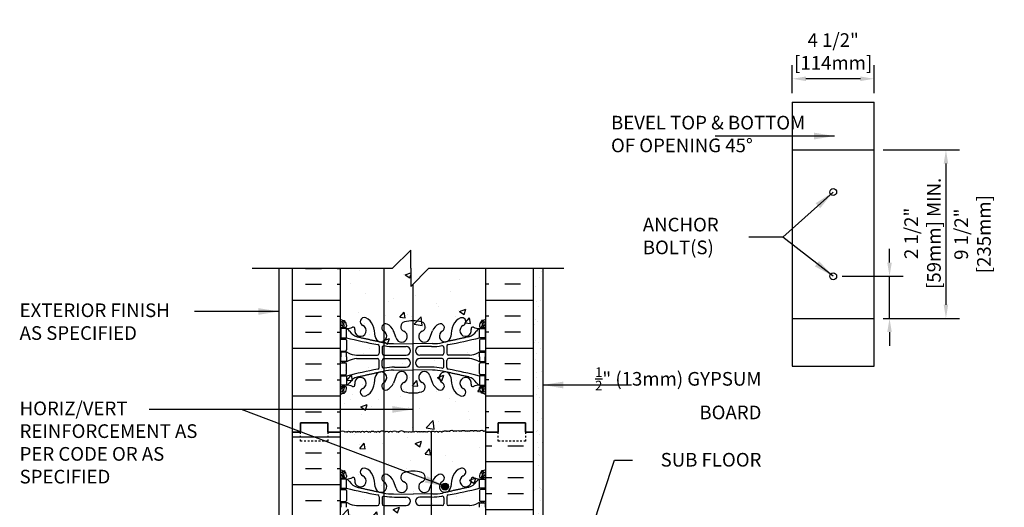
# Model space of a CAD drawing. Units: inches. Extents: x 28.8 to 85.2, y -16 to 59.9.
# Drawn here: x 31.1 to 85.2, y 33.1 to 59.9 of the extents above; entities that cross this region are included whole.
import ezdxf

# ---------------------------------------------------------------- set-up
doc = ezdxf.new("R2010")
doc.units = ezdxf.units.IN
doc.header["$LTSCALE"] = 0.5
doc.header["$MEASUREMENT"] = 0
doc.linetypes.add('DASHED2', pattern=[0.375, 0.25, -0.125])
for name, color, linetype in [('HATCH', 12, 'Continuous'), ('line25', 2, 'Continuous'), ('LINE3', 3, 'Continuous'), ('LINE50', 5, 'Continuous'), ('LINE9', 9, 'Continuous'), ('TEXT', 4, 'Continuous'), ('Web_Edge', 9, 'Continuous')]:
    doc.layers.add(name, color=color, linetype=linetype)
doc.styles.add('DIM', font='romans.shx', dxfattribs={"width": 0.7})
doc.styles.add('ROMANS', font='romans.shx', dxfattribs={"height": 1.125})
doc.dimstyles.new('ext_12', dxfattribs={"dimscale": 12, "dimtxt": 0.09375, "dimasz": 0.09375, "dimexe": 0.09375, "dimexo": 0.0625, "dimgap": 0.0625, "dimtad": 1, "dimdec": 1, "dimzin": 3, "dimdsep": 46, "dimlunit": 4, "dimtxsty": 'DIM', "dimcen": 0.09, "dimdle": 0.09375, "dimclrt": 4, "dimadec": 0, "dimazin": 0, "dimtfac": 1, "dimtdec": 1, "dimtmove": 2, "dimatfit": 3, "dimfxl": 0, "dimfrac": 2, "dimtolj": 1, "dimtzin": 0, "dimarcsym": 0})
doc.dimstyles.new('ext_8', dxfattribs={"dimscale": 8, "dimtxt": 0.09375, "dimasz": 0.09375, "dimexe": 0.09375, "dimexo": 0.0625, "dimgap": 0.0625, "dimtad": 1, "dimdec": 1, "dimzin": 3, "dimdsep": 46, "dimlunit": 4, "dimtxsty": 'DIM', "dimcen": 0.09, "dimdle": 0.09375, "dimclrt": 4, "dimadec": 0, "dimazin": 0, "dimtfac": 1, "dimtdec": 1, "dimtmove": 2, "dimatfit": 3, "dimfxl": 0, "dimfrac": 2, "dimtolj": 1, "dimtzin": 0, "dimarcsym": 0})

# ---------------------------------------------------------------- blocks, each defined once
blk = doc.blocks.new('*D1')
at = {"layer": 'Defpoints', "color": 0}
for p in [(75.762, 45.811), (78.857, 45.811), (78.012, 43.499)]:
    blk.add_point(p, dxfattribs=at)
at = {"layer": 'TEXT', "color": 0, "lineweight": -2}
for p, q in [((78.857, 46.561), (78.857, 47.311)), ((76.262, 45.811), (79.607, 45.811)), ((78.857, 43.499), (78.857, 45.811)), ((78.512, 43.499), (79.607, 43.499)), ((78.857, 42.749), (78.857, 41.999))]:
    blk.add_line(p, q, dxfattribs=at)
at = {"layer": 'TEXT', "color": 0}
for points in [[(78.732, 46.561), (78.982, 46.561), (78.857, 45.811)], [(78.732, 42.749), (78.982, 42.749), (78.857, 43.499)]]:
    blk.add_solid(points, dxfattribs=at)
at = {"layer": 'TEXT', "color": 4, "insert": (80.671, 48.169), "char_height": 0.75, "attachment_point": 5, "rotation": 90, "style": 'DIM'}
blk.add_mtext('\\A1;2 1/2" [59mm] MIN.', dxfattribs=at)
blk = doc.blocks.new('*D2')
at = {"layer": 'Defpoints', "color": 0}
for p in [(78.012, 52.749), (78.012, 43.499), (81.956, 43.499)]:
    blk.add_point(p, dxfattribs=at)
at = {"layer": 'TEXT', "color": 0, "lineweight": -2}
for p, q in [((78.512, 52.749), (82.706, 52.749)), ((81.956, 51.999), (81.956, 44.249)), ((78.512, 43.499), (82.706, 43.499))]:
    blk.add_line(p, q, dxfattribs=at)
at = {"layer": 'TEXT', "color": 0}
for points in [[(81.831, 51.999), (82.081, 51.999), (81.956, 52.749)], [(81.831, 44.249), (82.081, 44.249), (81.956, 43.499)]]:
    blk.add_solid(points, dxfattribs=at)
at = {"layer": 'TEXT', "color": 4, "insert": (83.419, 48.124), "char_height": 0.75, "attachment_point": 5, "rotation": 90, "style": 'DIM'}
blk.add_mtext('\\A1;9 1/2" [235mm]', dxfattribs=at)
blk = doc.blocks.new('*D3')
at = {"layer": 'Defpoints', "color": 0}
for p in [(73.512, 56.659), (73.512, 55.374), (78.012, 55.374)]:
    blk.add_point(p, dxfattribs=at)
at = {"layer": 'TEXT', "color": 0, "lineweight": -2}
for p, q in [((73.512, 55.874), (73.512, 57.409)), ((78.012, 55.874), (78.012, 57.409)), ((77.262, 56.659), (74.262, 56.659))]:
    blk.add_line(p, q, dxfattribs=at)
at = {"layer": 'TEXT', "color": 0}
for points in [[(74.262, 56.784), (74.262, 56.534), (73.512, 56.659)], [(77.262, 56.784), (77.262, 56.534), (78.012, 56.659)]]:
    blk.add_solid(points, dxfattribs=at)
at = {"layer": 'TEXT', "color": 4, "insert": (75.762, 58.159), "char_height": 0.75, "attachment_point": 5, "style": 'DIM'}
blk.add_mtext('\\A1;4 1/2" [114mm]', dxfattribs=at)

msp = doc.modelspace()

# ---------------------------------------------------------------- hatches: boundary and pattern name
at = {"layer": 'HATCH'}
h = msp.add_hatch(dxfattribs=at)
h.set_pattern_fill('AR-CONC', color=256, scale=0.5, style=0)
h.paths.add_polyline_path([(54.876, 47.465), (54.884, 47.467), (54.892, 47.469), (54.884, 47.467)])
h.paths.add_polyline_path([(55.715, 47.514), (55.723, 47.512), (55.715, 47.514), (55.706, 47.515)])
h.paths.add_polyline_path([(55.74, 47.509), (55.748, 47.509), (55.74, 47.51), (55.732, 47.511)])
h.paths.add_polyline_path([(55.69, 47.519), (55.698, 47.517), (55.69, 47.519), (55.682, 47.522)])
h.paths.add_polyline_path([(55.766, 47.507), (55.774, 47.507), (55.766, 47.507), (55.757, 47.508)])
h.paths.add_polyline_path([(55.666, 47.526), (55.674, 47.524), (55.666, 47.527), (55.658, 47.529)])
h.paths.add_polyline_path([(55.791, 47.506), (55.8, 47.506), (55.791, 47.506), (55.783, 47.506)])
h.paths.add_polyline_path([(55.642, 47.535), (55.65, 47.532), (55.642, 47.535), (55.634, 47.538)])
h.paths.add_polyline_path([(55.817, 47.506), (55.826, 47.507), (55.817, 47.507), (55.809, 47.506)])
h.paths.add_polyline_path([(55.623, 47.543), (55.626, 47.542), (55.619, 47.545)])
h.paths.add_polyline_path([(55.843, 47.509), (55.851, 47.51), (55.843, 47.509), (55.834, 47.508)])
h.paths.add_polyline_path([(55.607, 47.55), (55.611, 47.548), (55.603, 47.552)])
h.paths.add_polyline_path([(55.869, 47.512), (55.877, 47.514), (55.868, 47.512), (55.86, 47.511)])
h.paths.add_polyline_path([(55.592, 47.557), (55.596, 47.556), (55.588, 47.559)])
h.paths.add_polyline_path([(55.894, 47.517), (55.902, 47.52), (55.894, 47.517), (55.885, 47.516)])
h.paths.add_polyline_path([(55.577, 47.565), (55.581, 47.563), (55.573, 47.567)])
h.paths.add_polyline_path([(55.919, 47.524), (55.927, 47.527), (55.918, 47.524), (55.91, 47.522)])
h.paths.add_polyline_path([(55.564, 47.572), (55.566, 47.571), (55.558, 47.575)])
h.paths.add_polyline_path([(55.943, 47.532), (55.95, 47.535), (55.943, 47.532), (55.935, 47.529)])
h.paths.add_polyline_path([(52.144, 47.483), (52.152, 47.486), (52.168, 47.492)])
h.paths.add_polyline_path([(55.965, 47.542), (55.974, 47.546), (55.966, 47.542), (55.958, 47.539)])
h.paths.add_polyline_path([(54.626, 47.442), (54.634, 47.442), (54.651, 47.44)])
h.paths.add_polyline_path([(51.369, 47.467), (51.376, 47.471), (51.389, 47.483)])
h.paths.add_polyline_path([(54.676, 47.439), (54.676, 47.439), (54.693, 47.44), (54.684, 47.439)])
h.paths.add_polyline_path([(55.985, 47.551), (55.996, 47.557), (55.989, 47.553), (55.981, 47.549)])
h.paths.add_polyline_path([(54.701, 47.44), (54.706, 47.441), (54.709, 47.441)])
h.paths.add_polyline_path([(50.836, 47.51), (50.843, 47.513), (50.859, 47.521)])
h.paths.add_polyline_path([(54.718, 47.442), (54.722, 47.442), (54.726, 47.442)])
h.paths.add_polyline_path([(56.261, 47.609), (56.264, 47.609), (56.256, 47.609)])
h.paths.add_polyline_path([(55.054, 47.565), (55.062, 47.574), (55.056, 47.568), (55.05, 47.561)])
h.paths.add_polyline_path([(56.277, 47.609), (56.281, 47.609), (56.273, 47.609)])
h.paths.add_polyline_path([(54.735, 47.443), (54.739, 47.443), (54.743, 47.444)])
h.paths.add_polyline_path([(56.298, 47.609), (56.306, 47.61), (56.298, 47.609), (56.289, 47.609)])
h.paths.add_polyline_path([(55.038, 47.548), (55.045, 47.555), (55.039, 47.549), (55.033, 47.543)])
h.paths.add_polyline_path([(56.402, 47.589), (56.416, 47.58), (56.409, 47.585)])
h.paths.add_polyline_path([(54.751, 47.444), (54.756, 47.445), (54.76, 47.445)])
h.paths.add_polyline_path([(56.428, 47.573), (56.431, 47.571), (56.424, 47.575)])
h.paths.add_polyline_path([(55.02, 47.532), (55.026, 47.537), (55.02, 47.532), (55.013, 47.527)])
h.paths.add_polyline_path([(50.3, 47.519), (50.308, 47.521), (50.324, 47.527)])
h.paths.add_polyline_path([(54.768, 47.446), (54.772, 47.447), (54.776, 47.447)])
h.paths.add_polyline_path([(56.443, 47.565), (56.447, 47.563), (56.439, 47.567)])
h.paths.add_polyline_path([(55, 47.517), (55.007, 47.522), (55, 47.517), (54.992, 47.512)])
h.paths.add_polyline_path([(56.459, 47.557), (56.47, 47.553), (56.462, 47.556), (56.454, 47.56)])
h.paths.add_polyline_path([(54.785, 47.448), (54.789, 47.449), (54.793, 47.449)])
h.paths.add_polyline_path([(56.563, 47.483), (56.564, 47.482), (56.559, 47.489)])
h.paths.add_polyline_path([(54.978, 47.504), (54.985, 47.508), (54.978, 47.504), (54.97, 47.5)])
h.paths.add_polyline_path([(56.572, 47.471), (56.575, 47.468), (56.569, 47.475)])
h.paths.add_polyline_path([(54.801, 47.45), (54.81, 47.452), (54.818, 47.453), (54.81, 47.452)])
h.paths.add_polyline_path([(56.584, 47.459), (56.587, 47.458), (56.581, 47.463)])
h.paths.add_polyline_path([(54.956, 47.492), (54.963, 47.496), (54.955, 47.493), (54.948, 47.489)])
h.paths.add_polyline_path([(56.6, 47.45), (56.609, 47.45), (56.601, 47.451), (56.594, 47.454)])
h.paths.add_polyline_path([(54.826, 47.454), (54.835, 47.456), (54.843, 47.457), (54.835, 47.456)])
h.paths.add_polyline_path([(56.623, 47.45), (56.635, 47.452), (56.626, 47.451), (56.618, 47.45)])
h.paths.add_polyline_path([(54.932, 47.483), (54.94, 47.486), (54.932, 47.483), (54.924, 47.48)])
h.paths.add_polyline_path([(56.651, 47.455), (56.66, 47.457), (56.651, 47.455), (56.643, 47.453)])
h.paths.add_polyline_path([(54.851, 47.459), (54.86, 47.461), (54.868, 47.463), (54.859, 47.461)])
h.paths.add_polyline_path([(56.668, 47.459), (56.676, 47.461), (56.676, 47.461)])
h.paths.add_polyline_path([(54.909, 47.474), (54.916, 47.477), (54.908, 47.474), (54.9, 47.472)])
edge = h.paths.add_edge_path()
edge.add_line((51.551, 46.254), (48.676, 46.254))
edge.add_line((48.676, 46.254), (48.676, 1.254))
edge.add_line((48.676, 1.254), (51.551, 1.254))
edge.add_line((51.551, 1.254), (52.551, 2.254))
edge.add_line((52.551, 2.254), (52.551, 0.254))
edge.add_line((52.551, 0.254), (53.551, 1.254))
edge.add_line((53.551, 1.254), (56.676, 1.254))
edge.add_line((56.676, 1.254), (56.676, 19.129))
edge.add_line((56.676, 19.129), (55.401, 19.129))
edge.add_arc((55.401, 19.029), 0.1, 90, 180)
edge.add_line((55.301, 19.029), (55.301, 17.629))
edge.add_line((55.301, 17.629), (54.801, 17.629))
edge.add_line((54.801, 17.629), (54.801, 19.129))
edge.add_arc((55.301, 19.129), 0.5, 90, 180, ccw=False)
edge.add_line((55.301, 19.629), (56.676, 19.629))
edge.add_line((56.676, 19.629), (56.676, 22.129))
edge.add_line((56.676, 22.129), (55.301, 22.129))
edge.add_arc((55.301, 22.629), 0.5, 180, 270, ccw=False)
edge.add_line((54.801, 22.629), (54.801, 24.129))
edge.add_line((54.801, 24.129), (55.301, 24.129))
edge.add_line((55.301, 24.129), (55.301, 22.729))
edge.add_arc((55.401, 22.729), 0.1, 180, 270)
edge.add_line((55.401, 22.629), (56.676, 22.629))
edge.add_line((56.676, 22.629), (56.676, 46.254))
edge.add_line((56.676, 46.254), (53.551, 46.254))
edge.add_line((53.551, 46.254), (52.551, 45.254))
edge.add_line((52.551, 45.254), (52.551, 47.254))
edge.add_line((52.551, 47.254), (51.551, 46.254))
h = msp.add_hatch(dxfattribs=at)
h.set_pattern_fill('INSUL', color=256, scale=7, style=0)
h.set_pattern_definition([(0, (-2877.4856, -359.7554), (0, 2.625), []), (0, (-2877.4856, -358.8804), (0, 2.625), [0.875, -0.875]), (0, (-2877.4856, -358.0054), (0, 2.625), [0.875, -0.875])])
h.paths.add_polyline_path([(48.676, 46.254), (46.051, 46.254), (46.051, 37.254), (46.488, 37.254), (46.488, 37.754), (47.988, 37.754), (47.988, 37.254), (48.676, 37.254)])
h = msp.add_hatch(dxfattribs=at)
h.set_pattern_fill('INSUL', color=256, scale=7, style=0)
h.set_pattern_definition([(180, (2982.8376, -359.7554), (0, 2.625), []), (180, (2982.8376, -358.8804), (0, 2.625), [0.875, -0.875]), (180, (2982.8376, -358.0054), (0, 2.625), [0.875, -0.875])])
h.paths.add_polyline_path([(59.301, 46.254), (56.676, 46.254), (56.676, 37.254), (57.363, 37.254), (57.363, 37.754), (58.863, 37.754), (58.863, 37.254), (59.301, 37.254)])
h = msp.add_hatch(dxfattribs=at)
h.set_pattern_fill('AR-SAND', color=256, scale=0.5, style=0)
h.set_pattern_definition([(37.5, (36.8746, -11.62064), (-0.031497, 0.963412), [0, -0.76, 0, -0.85, 0, -0.8125]), (7.5, (36.8746, -11.6206), (0.884888, 1.411073), [0, -0.41, 0, -0.685, 0, -0.2625]), (327.5, (36.2596, -11.62064), (1.557071, 0.00283), [0, -0.25, 0, -0.9, 0, -1.175]), (317.5, (36.2596, -11.6206), (1.503063, 0.438838), [0, -0.125, 0, -0.59, 0, -0.675])])
h.paths.add_polyline_path([(59.801, 46.254), (59.301, 46.254), (59.301, 26.004), (59.801, 26.004)])
h = msp.add_hatch(dxfattribs=at)
h.set_pattern_fill('INSUL', color=256, scale=7, style=0)
h.set_pattern_definition([(0, (-2877.4856, -377.7554), (0, 2.625), []), (0, (-2877.4856, -376.8804), (0, 2.625), [0.875, -0.875]), (0, (-2877.4856, -376.0054), (0, 2.625), [0.875, -0.875])])
h.paths.add_polyline_path([(46.051, 19.254), (46.488, 19.254), (46.488, 19.754), (47.988, 19.754), (47.988, 19.254), (48.676, 19.254), (48.676, 37.254), (47.988, 37.254), (47.988, 37.754), (46.488, 37.754), (46.488, 37.254), (46.051, 37.254)])
h = msp.add_hatch(dxfattribs=at)
h.set_pattern_fill('INSUL', color=256, scale=7, style=0)
h.set_pattern_definition([(0, (36.8746, -11.6206), (0, 2.625), []), (0, (36.8746, -10.7456), (0, 2.625), [0.875, -0.875]), (0, (36.8746, -9.8706), (0, 2.625), [0.875, -0.875])])
h.paths.add_polyline_path([(56.676, 28.129), (59.301, 25.504), (59.301, 37.254), (58.863, 37.254), (58.863, 36.754), (57.363, 36.754), (57.363, 37.254), (56.676, 37.254)])
h.paths.add_polyline_path([(59.301, 16.254), (56.676, 13.629), (56.676, 1.254), (57.363, 1.254), (57.363, 1.754), (58.863, 1.754), (58.863, 1.254), (59.301, 1.254)])
at = {"layer": 'LINE3'}
msp.add_hatch(color=256, dxfattribs=at).paths.add_polyline_path([(54.247, 34.26, 1), (54.622, 34.26, 1)])

# ---------------------------------------------------------------- linework, layer by layer
at = {"layer": 'HATCH'}
for points in [[(48.676, 37.254, -0.484838), (48.925, 37.254, -0.520567), (49.046, 37.254, -0.520567), (49.229, 37.254, -0.520567), (49.334, 37.254, -0.520567), (49.544, 37.254, -0.520567), (49.67, 37.254, -0.520567), (49.796, 37.254, -0.520567), (50.006, 37.254, -0.520567), (50.216, 37.254, -0.520567), (50.336, 37.254, -0.520567), (50.562, 37.254, -0.520567), (50.656, 37.254, -0.520567), (50.845, 37.254, -0.520567), (51.123, 37.254, -0.520567), (51.333, 37.254, -0.520567), (51.532, 37.254, -0.520567), (51.779, 37.254, -0.520567), (51.889, 37.254, -0.520567), (52.195, 37.254, -0.520567), (52.3, 37.254, -0.520567), (52.416, 37.254, -0.520567), (52.536, 37.254, -0.520567), (52.626, 37.254, -0.520567), (52.741, 37.254, -0.520567), (52.919, 37.254, -0.520567), (53.066, 37.254, -0.520567), (53.218, 37.254, -0.520567), (53.376, 37.254, -0.520567), (53.476, 37.254, -0.520567), (53.654, 37.254, -0.520567), (53.874, 37.254, -0.520567), (54.068, 37.254, -0.520567), (54.273, 37.254, -0.520567), (54.373, 37.296, -0.520567), (54.504, 37.296, -0.520567), (54.593, 37.296, -0.520567), (54.676, 37.296)], [(54.676, 37.296, -0.484838), (54.925, 37.296, -0.520567), (55.046, 37.296, -0.520567), (55.229, 37.296, -0.520567), (55.334, 37.296, -0.520567), (55.544, 37.296, -0.520567), (55.67, 37.296, -0.520567), (55.796, 37.296, -0.520567), (56.006, 37.296, -0.520567), (56.216, 37.296, -0.520567), (56.336, 37.296, -0.520567), (56.562, 37.296, -0.520567), (56.656, 37.296, -0.063927), (56.676, 37.318, -0.063927)]]:
    msp.add_lwpolyline(points, format="xyb", dxfattribs=at)
at = {"layer": 'line25'}
for p, q in [((48.676, 46.254), (48.676, 37.254)), ((56.676, 37.254), (56.676, 46.254)), ((48.676, 37.254), (48.676, 19.254)), ((56.676, 28.129), (56.676, 37.254))]:
    msp.add_line(p, q, dxfattribs=at)
at = {"layer": 'LINE3'}
for p, q in [((51.086, 19.308), (51.086, 46.254)), ((52.664, 45.368), (52.664, 37.282)), ((53.676, 37.279), (53.676, 1.254))]:
    msp.add_line(p, q, dxfattribs=at)
msp.add_circle((54.435, 34.26), 0.188, dxfattribs=at)
at = {"layer": 'LINE50'}
for p, q in [((46.051, 37.254), (46.051, 46.254)), ((59.301, 37.254), (59.301, 46.254)), ((46.051, 19.254), (46.051, 37.254)), ((59.301, 25.504), (59.301, 37.254))]:
    msp.add_line(p, q, dxfattribs=at)
for points in [[(46.051, 37.254), (46.488, 37.254), (46.488, 37.754), (47.988, 37.754), (47.988, 37.254), (48.676, 37.254)], [(48.676, 37.254), (47.988, 37.254), (47.988, 37.754), (46.488, 37.754), (46.488, 37.254), (46.051, 37.254)], [(59.301, 37.254), (58.863, 37.254), (58.863, 37.754), (57.363, 37.754), (57.363, 37.254), (56.676, 37.254)], [(56.676, 37.254), (57.363, 37.254), (57.363, 37.754), (58.863, 37.754), (58.863, 37.254), (59.301, 37.254)]]:
    msp.add_lwpolyline(points, dxfattribs=at)
at = {"layer": 'LINE9'}
for p, q in [((73.512, 55.374), (73.512, 40.874)), ((73.512, 55.374), (78.012, 55.374)), ((78.012, 40.874), (78.012, 55.374)), ((73.512, 52.749), (78.012, 52.749)), ((52.551, 47.254), (51.551, 46.254)), ((52.551, 46.254), (52.551, 47.254)), ((43.834, 46.254), (51.551, 46.254)), ((45.301, 46.254), (45.301, 19.254)), ((52.551, 45.254), (53.551, 46.254)), ((52.551, 46.254), (52.551, 45.254)), ((53.551, 46.254), (60.953, 46.254)), ((59.801, 46.254), (59.801, 26.004)), ((73.512, 43.499), (78.012, 43.499)), ((73.512, 40.874), (78.012, 40.874))]:
    msp.add_line(p, q, dxfattribs=at)
at = {"layer": 'LINE9', "linetype": 'DASHED2', "ltscale": 0.15}
for points in [[(47.988, 37.254), (47.988, 37.254), (47.988, 36.754), (46.488, 36.754), (46.488, 37.254), (46.488, 37.254)], [(58.863, 37.254), (58.863, 37.254), (58.863, 36.754), (57.363, 36.754), (57.363, 37.254), (57.363, 37.254)]]:
    msp.add_lwpolyline(points, dxfattribs=at)
at = {"layer": 'LINE9'}
for centre in [(75.762, 50.436), (75.762, 45.811)]:
    msp.add_circle(centre, 0.188, dxfattribs=at)
at = {"layer": 'Web_Edge'}
for p, q in [((48.822, 43.384), (48.912, 43.384)), ((48.912, 43.384), (48.912, 43.342)), ((56.53, 43.384), (56.44, 43.384)), ((56.44, 43.384), (56.44, 43.342)), ((48.676, 43.105), (48.754, 43.105)), ((48.676, 43.005), (48.96, 43.005)), ((48.822, 43.005), (48.822, 42.935)), ((48.912, 43.005), (48.912, 42.935)), ((49.022, 43.135), (49.022, 43.067)), ((51.747, 42.433), (51.605, 42.819)), ((53.605, 42.433), (53.747, 42.819)), ((56.33, 43.135), (56.33, 43.067)), ((56.676, 43.005), (56.392, 43.005)), ((56.44, 43.005), (56.44, 42.935)), ((56.53, 43.005), (56.53, 42.935)), ((56.676, 43.105), (56.598, 43.105)), ((48.676, 42.365), (48.96, 42.365)), ((48.822, 42.435), (48.822, 42.365)), ((48.912, 42.435), (48.912, 42.365)), ((49.022, 42.302), (49.022, 41.767)), ((56.33, 42.302), (56.33, 41.767)), ((56.676, 42.365), (56.392, 42.365)), ((56.44, 42.435), (56.44, 42.365)), ((56.53, 42.435), (56.53, 42.365)), ((48.676, 41.705), (48.96, 41.705)), ((48.822, 41.705), (48.822, 41.635)), ((48.912, 41.705), (48.912, 41.635)), ((50.824, 41.965), (50.824, 41.58)), ((50.977, 41.903), (50.977, 41.58)), ((51.609, 42.117), (52.676, 42.101)), ((51.657, 41.949), (52.304, 41.949)), ((53.743, 42.117), (52.676, 42.101)), ((53.695, 41.949), (53.048, 41.949)), ((54.375, 41.903), (54.375, 41.58)), ((54.528, 41.965), (54.528, 41.58)), ((56.676, 41.705), (56.392, 41.705)), ((56.44, 41.705), (56.44, 41.635)), ((56.53, 41.705), (56.53, 41.635)), ((48.822, 41.065), (48.822, 41.135)), ((48.912, 41.065), (48.912, 41.135)), ((49.57, 41.479), (50.724, 41.48)), ((49.57, 41.29), (50.724, 41.289)), ((50.824, 40.805), (50.824, 41.189)), ((50.977, 40.867), (50.977, 41.189)), ((51.077, 41.48), (52.304, 41.48)), ((51.077, 41.289), (52.304, 41.289)), ((54.275, 41.48), (53.048, 41.48)), ((54.275, 41.289), (53.048, 41.289)), ((54.375, 40.867), (54.375, 41.189)), ((54.528, 40.805), (54.528, 41.189)), ((55.782, 41.479), (54.628, 41.48)), ((55.782, 41.29), (54.628, 41.289)), ((56.44, 41.065), (56.44, 41.135)), ((56.53, 41.065), (56.53, 41.135)), ((48.676, 41.065), (48.96, 41.065)), ((49.022, 40.467), (49.022, 41.002)), ((51.609, 40.653), (52.676, 40.669)), ((51.657, 40.821), (52.304, 40.821)), ((53.743, 40.653), (52.676, 40.669)), ((53.695, 40.821), (53.048, 40.821)), ((56.33, 40.467), (56.33, 41.002)), ((56.676, 41.065), (56.392, 41.065)), ((48.676, 40.405), (48.96, 40.405)), ((48.822, 40.335), (48.822, 40.405)), ((48.912, 40.335), (48.912, 40.405)), ((51.747, 40.337), (51.605, 39.95)), ((53.605, 40.337), (53.747, 39.95)), ((56.676, 40.405), (56.392, 40.405)), ((56.44, 40.335), (56.44, 40.405)), ((56.53, 40.335), (56.53, 40.405)), ((48.676, 39.765), (48.96, 39.765)), ((48.676, 39.665), (48.754, 39.665)), ((48.822, 39.765), (48.822, 39.835)), ((48.912, 39.765), (48.912, 39.835)), ((49.022, 39.635), (49.022, 39.702)), ((56.33, 39.635), (56.33, 39.702)), ((56.676, 39.765), (56.392, 39.765)), ((56.44, 39.765), (56.44, 39.835)), ((56.53, 39.765), (56.53, 39.835)), ((56.676, 39.665), (56.598, 39.665)), ((48.822, 39.386), (48.912, 39.386)), ((48.912, 39.386), (48.912, 39.428)), ((56.44, 39.386), (56.44, 39.428)), ((56.53, 39.386), (56.44, 39.386)), ((48.676, 34.844), (48.754, 34.844)), ((48.676, 34.744), (48.96, 34.744)), ((48.822, 35.122), (48.912, 35.122)), ((48.822, 34.744), (48.822, 34.674)), ((48.912, 35.122), (48.912, 35.081)), ((48.912, 34.744), (48.912, 34.674)), ((49.022, 34.874), (49.022, 34.806)), ((56.33, 34.874), (56.33, 34.806)), ((56.676, 34.744), (56.392, 34.744)), ((56.53, 35.122), (56.44, 35.122)), ((56.44, 35.122), (56.44, 35.081)), ((56.44, 34.744), (56.44, 34.674)), ((56.53, 34.744), (56.53, 34.674)), ((56.676, 34.844), (56.598, 34.844)), ((48.676, 34.104), (48.96, 34.104)), ((48.822, 34.174), (48.822, 34.104)), ((48.912, 34.174), (48.912, 34.104)), ((51.747, 34.171), (51.605, 34.558)), ((53.605, 34.171), (53.747, 34.558)), ((56.676, 34.104), (56.392, 34.104)), ((56.44, 34.174), (56.44, 34.104)), ((56.53, 34.174), (56.53, 34.104)), ((49.022, 34.041), (49.022, 33.506)), ((50.824, 33.704), (50.824, 33.319)), ((50.977, 33.642), (50.977, 33.319)), ((51.609, 33.855), (52.676, 33.84)), ((51.657, 33.688), (52.304, 33.688)), ((53.743, 33.855), (52.676, 33.84)), ((53.695, 33.688), (53.048, 33.688)), ((54.375, 33.642), (54.375, 33.319)), ((54.528, 33.704), (54.528, 33.319)), ((56.33, 34.041), (56.33, 33.506)), ((48.676, 33.444), (48.96, 33.444)), ((48.822, 33.444), (48.822, 33.374)), ((48.912, 33.444), (48.912, 33.374)), ((49.57, 33.218), (50.724, 33.219)), ((51.077, 33.219), (52.304, 33.219)), ((54.275, 33.219), (53.048, 33.219)), ((55.782, 33.218), (54.628, 33.219)), ((56.676, 33.444), (56.392, 33.444)), ((56.44, 33.444), (56.44, 33.374)), ((56.53, 33.444), (56.53, 33.374))]:
    msp.add_line(p, q, dxfattribs=at)
for points in [[(48.717, 42.435), (49.017, 42.435), (49.017, 42.935), (48.717, 42.935)], [(56.635, 42.435), (56.335, 42.435), (56.335, 42.935), (56.635, 42.935)], [(48.717, 40.335), (49.017, 40.335), (49.017, 39.835), (48.717, 39.835)], [(56.635, 40.335), (56.335, 40.335), (56.335, 39.835), (56.635, 39.835)], [(48.717, 34.174), (49.017, 34.174), (49.017, 34.674), (48.717, 34.674)], [(56.635, 34.174), (56.335, 34.174), (56.335, 34.674), (56.635, 34.674)]]:
    msp.add_lwpolyline(points, close=True, dxfattribs=at)
for points in [[(49.017, 41.385), (49.017, 41.635), (48.717, 41.635), (48.717, 41.385)], [(49.017, 41.385), (49.017, 41.135), (48.717, 41.135), (48.717, 41.385)], [(56.335, 41.385), (56.335, 41.635), (56.635, 41.635), (56.635, 41.385)], [(56.335, 41.385), (56.335, 41.135), (56.635, 41.135), (56.635, 41.385)], [(49.017, 33.124), (49.017, 33.374), (48.717, 33.374), (48.717, 33.124)], [(56.335, 33.124), (56.335, 33.374), (56.635, 33.374), (56.635, 33.124)]]:
    msp.add_lwpolyline(points, dxfattribs=at)
for centre, radius, start, end in [((49.022, 43.842), 0.5, 226.2109, 250.5288), ((49.022, 43.842), 0.6, 234.7832, 245.0748), ((49.016, 43.189), 0.25, 140.1145, 222.4609), ((48.76, 43.279), 0.021, 343.464, 63.9957), ((48.858, 43.32), 0.045, 321.448, 139.1879), ((48.772, 43.135), 0.25, 0, 70.5288), ((49.016, 43.189), 0.16, 140.0001, 222.4609), ((49.995, 43.319), 0.22, 68.1963, 248.1963), ((49.837, 42.89), 0.677, 21.1239, 69.3197), ((52.27, 43.044), 0.268, 104.7892, 250.0338), ((52.664, 41.611), 1.754, 89.6229, 105.2918), ((52.688, 41.611), 1.754, 74.7082, 90.3771), ((53.082, 43.044), 0.268, 289.9662, 75.2108), ((55.515, 42.89), 0.677, 110.6803, 158.8761), ((55.357, 43.319), 0.22, 291.8037, 111.8037), ((56.58, 43.135), 0.25, 109.4712, 180), ((56.494, 43.32), 0.045, 40.8121, 218.552), ((56.336, 43.189), 0.16, 317.5391, 39.9999), ((56.33, 43.842), 0.5, 289.4712, 313.7891), ((56.336, 43.189), 0.25, 317.5391, 39.8855), ((56.592, 43.279), 0.021, 116.0043, 196.536), ((56.33, 43.842), 0.6, 294.9252, 305.2168), ((48.754, 43.124), 0.0196, 269.4032, 15.4901), ((48.864, 43.051), 0.045, 222.4609, 42.4609), ((48.96, 43.067), 0.0625, 270, 0), ((48.962, 43.931), 0.997, 273.1538, 293.1467), ((48.895, 42.592), 0.364, 34.9775, 70.3387), ((49.818, 43.203), 0.743, 212.7919, 253.8107), ((49.388, 42.923), 0.0968, 340.1551, 110.4331), ((49.786, 42.828), 0.314, 168.5886, 66.1916), ((48.246, 42.325), 2.365, 4.3895, 20.0015), ((50.917, 42.521), 0.314, 182.7357, 63.9348), ((51.169, 42.988), 0.217, 65.5264, 238.537), ((50.918, 42.518), 0.75, 23.6938, 62.9705), ((52.052, 42.505), 0.314, 193.4146, 66.1916), ((53.3, 42.505), 0.314, 113.8084, 346.5854), ((54.434, 42.518), 0.75, 117.0295, 156.3062), ((54.183, 42.988), 0.217, 301.463, 114.4736), ((54.435, 42.521), 0.314, 116.0652, 357.2643), ((57.106, 42.325), 2.365, 159.9985, 175.6105), ((55.566, 42.828), 0.314, 113.8084, 11.4114), ((55.534, 43.203), 0.743, 286.1893, 327.2081), ((55.964, 42.923), 0.0968, 69.5669, 199.8449), ((56.39, 43.931), 0.997, 246.8533, 266.8462), ((56.457, 42.592), 0.364, 109.6613, 145.0225), ((56.392, 43.067), 0.0625, 180, 270), ((56.488, 43.051), 0.045, 137.5391, 317.5391), ((56.598, 43.124), 0.0196, 164.5099, 270.5968), ((48.96, 42.302), 0.0625, 0, 90), ((55.826, 69.855), 28.253, 256.0552, 259.6343), ((49.526, 69.855), 28.253, 280.3657, 283.9448), ((56.392, 42.302), 0.0625, 90, 180), ((48.96, 41.767), 0.0625, 270, 0), ((50.724, 41.965), 0.1, 360, 79.6343), ((51.077, 41.903), 0.1, 79.2546, 180), ((51.604, 45.1), 2.984, 259.2546, 270.0995), ((51.652, 44.933), 2.984, 259.2546, 270.0995), ((52.304, 41.714), 0.234, 270, 90), ((53.048, 41.714), 0.234, 90, 270), ((53.7, 44.933), 2.984, 269.9005, 280.7454), ((53.748, 45.1), 2.984, 269.9005, 280.7454), ((54.275, 41.903), 0.1, 0, 100.7454), ((54.628, 41.965), 0.1, 100.3657, 180), ((56.392, 41.767), 0.0625, 180, 270), ((49.013, 41.416), 0.219, 60.4937, 88.92), ((49.013, 41.353), 0.219, 271.08, 299.5063), ((49.655, 42.636), 1.16, 242.5844, 265.8032), ((49.655, 40.134), 1.16, 94.1968, 117.4156), ((50.724, 41.58), 0.1, 270.0388, 360), ((50.724, 41.189), 0.1, 0, 89.9612), ((51.077, 41.58), 0.1, 180, 270), ((51.077, 41.189), 0.1, 90, 180), ((52.304, 41.055), 0.234, 270, 90), ((53.048, 41.055), 0.234, 90, 270), ((54.275, 41.58), 0.1, 270, 0), ((54.275, 41.189), 0.1, 0, 90), ((54.628, 41.58), 0.1, 180, 269.9612), ((54.628, 41.189), 0.1, 90.0388, 180), ((55.697, 42.636), 1.16, 274.1968, 297.4156), ((55.697, 40.134), 1.16, 62.5844, 85.8032), ((56.339, 41.416), 0.219, 91.08, 119.5063), ((56.339, 41.353), 0.219, 240.4937, 268.92), ((48.96, 41.002), 0.0625, 0, 90), ((55.826, 12.914), 28.253, 100.3657, 103.9448), ((50.724, 40.805), 0.1, 280.3657, 0), ((51.077, 40.867), 0.1, 180, 280.7454), ((51.604, 37.669), 2.984, 89.9005, 100.7454), ((51.652, 37.837), 2.984, 89.9005, 100.7454), ((52.052, 40.264), 0.314, 293.8084, 166.5854), ((53.3, 40.264), 0.314, 13.4146, 246.1916), ((53.7, 37.837), 2.984, 79.2546, 90.0995), ((53.748, 37.669), 2.984, 79.2546, 90.0995), ((54.275, 40.867), 0.1, 259.2546, 0), ((54.628, 40.805), 0.1, 180, 259.6343), ((49.526, 12.914), 28.253, 76.0552, 79.6343), ((56.392, 41.002), 0.0625, 90, 180), ((48.96, 40.467), 0.0625, 270, 0), ((49.818, 39.566), 0.743, 106.1893, 147.2081), ((49.786, 39.942), 0.314, 293.8084, 191.4114), ((48.246, 40.444), 2.365, 339.9985, 355.6105), ((50.917, 40.248), 0.314, 296.0652, 177.2643), ((54.435, 40.248), 0.314, 2.7357, 243.9348), ((57.106, 40.444), 2.365, 184.3895, 200.0015), ((55.566, 39.942), 0.314, 348.5886, 246.1916), ((55.534, 39.566), 0.743, 32.7919, 73.8107), ((56.392, 40.467), 0.0625, 180, 270), ((48.754, 39.645), 0.0196, 344.5099, 90.5968), ((49.016, 39.58), 0.25, 137.5391, 219.8855), ((48.76, 39.491), 0.021, 296.0043, 16.536), ((48.864, 39.719), 0.045, 317.5391, 137.5391), ((48.772, 39.635), 0.25, 289.4712, 360), ((49.016, 39.58), 0.16, 137.5391, 219.9999), ((48.96, 39.702), 0.0625, 360, 90), ((48.895, 40.177), 0.364, 289.6613, 325.0225), ((48.962, 38.839), 0.997, 66.8533, 86.8462), ((49.388, 39.847), 0.0968, 249.5669, 19.8449), ((49.995, 39.45), 0.22, 111.8037, 291.8037), ((49.837, 39.879), 0.677, 290.6803, 338.8761), ((51.169, 39.781), 0.217, 121.463, 294.4736), ((50.918, 40.251), 0.75, 297.0295, 336.3062), ((52.27, 39.725), 0.268, 109.9662, 255.2108), ((53.082, 39.725), 0.268, 284.7892, 70.0338), ((54.434, 40.251), 0.75, 203.6938, 242.9705), ((54.183, 39.781), 0.217, 245.5264, 58.537), ((55.515, 39.879), 0.677, 201.1239, 249.3197), ((55.357, 39.45), 0.22, 248.1963, 68.1963), ((55.964, 39.847), 0.0968, 160.1551, 290.4331), ((56.39, 38.839), 0.997, 93.1538, 113.1467), ((56.457, 40.177), 0.364, 214.9775, 250.3387), ((56.392, 39.702), 0.0625, 90, 180), ((56.58, 39.635), 0.25, 180, 250.5288), ((56.488, 39.719), 0.045, 42.4609, 222.4609), ((56.336, 39.58), 0.16, 320.0001, 42.4609), ((56.336, 39.58), 0.25, 320.1145, 42.4609), ((56.592, 39.491), 0.021, 163.464, 243.9957), ((56.598, 39.645), 0.0196, 89.4032, 195.4901), ((49.022, 38.928), 0.6, 114.9252, 125.2168), ((49.022, 38.928), 0.5, 109.4712, 133.7891), ((48.858, 39.449), 0.045, 220.8121, 38.552), ((52.664, 41.158), 1.754, 254.7082, 270.3771), ((52.688, 41.158), 1.754, 269.6229, 285.2918), ((56.494, 39.449), 0.045, 141.448, 319.1879), ((56.33, 38.928), 0.5, 46.2109, 70.5288), ((56.33, 38.928), 0.6, 54.7832, 65.0748), ((49.022, 35.581), 0.5, 226.2109, 250.5288), ((49.995, 35.058), 0.22, 68.1963, 248.1963), ((49.837, 34.629), 0.677, 21.1239, 69.3197), ((55.515, 34.629), 0.677, 110.6803, 158.8761), ((55.357, 35.058), 0.22, 291.8037, 111.8037), ((56.33, 35.581), 0.5, 289.4712, 313.7891), ((49.022, 35.581), 0.6, 234.7832, 245.0748), ((48.754, 34.863), 0.0196, 269.4032, 15.4901), ((49.016, 34.928), 0.25, 140.1145, 222.4609), ((48.76, 35.018), 0.021, 343.464, 63.9957), ((48.858, 35.059), 0.045, 321.448, 139.1879), ((48.864, 34.79), 0.045, 222.4609, 42.4609), ((48.772, 34.874), 0.25, 0, 70.5288), ((49.016, 34.928), 0.16, 140.0001, 222.4609), ((48.96, 34.806), 0.0625, 270, 0), ((48.962, 35.669), 0.997, 273.1538, 293.1467), ((48.895, 34.331), 0.364, 34.9775, 70.3387), ((49.388, 34.662), 0.0968, 340.1551, 110.4331), ((49.786, 34.567), 0.314, 168.5886, 66.1916), ((48.246, 34.064), 2.365, 4.3895, 20.0015), ((51.169, 34.727), 0.217, 65.5264, 238.537), ((50.918, 34.257), 0.75, 23.6938, 62.9705), ((52.27, 34.783), 0.268, 104.7892, 250.0338), ((52.664, 33.35), 1.754, 89.6229, 105.2918), ((52.688, 33.35), 1.754, 74.7082, 90.3771), ((53.082, 34.783), 0.268, 289.9662, 75.2108), ((54.434, 34.257), 0.75, 117.0295, 156.3062), ((54.183, 34.727), 0.217, 301.463, 114.4736), ((57.106, 34.064), 2.365, 159.9985, 175.6105), ((55.566, 34.567), 0.314, 113.8084, 11.4114), ((55.964, 34.662), 0.0968, 69.5669, 199.8449), ((56.39, 35.669), 0.997, 246.8533, 266.8462), ((56.457, 34.331), 0.364, 109.6613, 145.0225), ((56.58, 34.874), 0.25, 109.4712, 180), ((56.392, 34.806), 0.0625, 180, 270), ((56.488, 34.79), 0.045, 137.5391, 317.5391), ((56.494, 35.059), 0.045, 40.8121, 218.552), ((56.336, 34.928), 0.16, 317.5391, 39.9999), ((56.336, 34.928), 0.25, 317.5391, 39.8855), ((56.592, 35.018), 0.021, 116.0043, 196.536), ((56.598, 34.863), 0.0196, 164.5099, 270.5968), ((56.33, 35.581), 0.6, 294.9252, 305.2168), ((48.96, 34.041), 0.0625, 0, 90), ((55.826, 61.594), 28.253, 256.0552, 259.6343), ((49.818, 34.942), 0.743, 212.7919, 253.8107), ((50.917, 34.26), 0.314, 182.7357, 63.9348), ((52.052, 34.244), 0.314, 193.4146, 66.1916), ((53.3, 34.244), 0.314, 113.8084, 346.5854), ((54.435, 34.26), 0.314, 116.0652, 357.2643), ((49.526, 61.594), 28.253, 280.3657, 283.9448), ((55.534, 34.942), 0.743, 286.1893, 327.2081), ((56.392, 34.041), 0.0625, 90, 180), ((50.724, 33.704), 0.1, 360, 79.6343), ((51.077, 33.642), 0.1, 79.2546, 180), ((51.604, 36.839), 2.984, 259.2546, 270.0995), ((51.652, 36.671), 2.984, 259.2546, 270.0995), ((52.304, 33.453), 0.234, 270, 90), ((53.048, 33.453), 0.234, 90, 270), ((53.7, 36.671), 2.984, 269.9005, 280.7454), ((53.748, 36.839), 2.984, 269.9005, 280.7454), ((54.275, 33.642), 0.1, 0, 100.7454), ((54.628, 33.704), 0.1, 100.3657, 180), ((48.96, 33.506), 0.0625, 270, 0), ((49.013, 33.155), 0.219, 60.4937, 88.92), ((49.655, 34.375), 1.16, 242.5844, 265.8032), ((50.724, 33.319), 0.1, 270.0388, 360), ((51.077, 33.319), 0.1, 180, 270), ((54.275, 33.319), 0.1, 270, 0), ((54.628, 33.319), 0.1, 180, 269.9612), ((55.697, 34.375), 1.16, 274.1968, 297.4156), ((56.339, 33.155), 0.219, 91.08, 119.5063), ((56.392, 33.506), 0.0625, 180, 270)]:
    msp.add_arc(centre, radius, start, end, dxfattribs=at)
for points in [[(49.61, 42.489), (51.048, 42.169)], [(55.742, 42.489), (54.304, 42.169)], [(49.61, 40.28), (51.048, 40.601)], [(55.742, 40.28), (54.304, 40.601)], [(49.61, 34.228), (51.048, 33.908)], [(55.742, 34.228), (54.304, 33.908)]]:
    msp.add_open_spline(points, degree=1, dxfattribs=at)

# ---------------------------------------------------------------- texts
at = {"layer": 'TEXT', "char_height": 0.75, "style": 'ROMANS'}
for s, insert, width, attachment_point in [('BEVEL TOP & BOTTOM \\POF OPENING 45%%D', (63.554, 53.527), 10.7094, 4), ('ANCHOR BOLT(S)', (65.302, 47.926), 8.21011, 4), ('EXTERIOR FINISH\\PAS SPECIFIED', (31.06, 43.223), 11.74859, 4), ('\\A1;{\\H0.7x;\\S1/2;}" (13mm) GYPSUM BOARD', (71.819, 39.384), 9.49691, 6), ('HORIZ/VERT REINFORCEMENT AS PER CODE OR AS SPECIFIED', (31.06, 36.585), 11.74859, 4), ('\\A1;{\\H1x;SUB FLOOR}', (71.819, 35.735), 11.43486, 6)]:
    msp.add_mtext(s, dxfattribs=dict(at, insert=insert, width=width, attachment_point=attachment_point))

# ---------------------------------------------------------------- dimensions: what is measured, and where the dimension line sits
at = {"layer": 'TEXT'}
dim = msp.add_linear_dim(base=(73.512, 56.659), p1=(78.012, 55.374), p2=(73.512, 55.374), dimstyle='ext_8', dxfattribs=at)
dim.commit()
dim.dimension.update_dxf_attribs({"geometry": '*D3', "text_midpoint": (75.762, 58.159), "dimtype": 160})
dim = msp.add_linear_dim(base=(81.955975924, 43.498924465), p1=(78.012216129, 52.748924465), p2=(78.012216129, 43.498924465), angle=90, dimstyle='ext_8', dxfattribs=at)
dim.commit()
dim.dimension.update_dxf_attribs({"geometry": '*D2', "text_midpoint": (83.41913672, 48.123924465), "dimtype": 160})
dim = msp.add_linear_dim(base=(78.857, 45.811), p1=(78.012, 43.499), p2=(75.762, 45.811), angle=90, text='<> MIN.', dimstyle='ext_8', dxfattribs=at)
dim.commit()
dim.dimension.update_dxf_attribs({"geometry": '*D1', "text_midpoint": (80.671, 48.169), "dimtype": 160})

# ---------------------------------------------------------------- leaders
msp.add_leader([(75.836, 53.513), (69.277, 53.513)], dimstyle='ext_12', dxfattribs=at)
for points, override in [([(75.762, 50.436), (72.989, 47.96), (71.134, 47.96)], {"dimgap": 0.0625, "dimtad": 0}), ([(75.762, 45.811), (72.989, 47.96)], {"dimgap": 0.0625, "dimtad": 0}), ([(45.301, 43.879), (40.674, 43.879)], {"dimtad": 0}), ([(59.801, 39.841), (64.681, 39.841)], {"dimgap": 0.0625, "dimtad": 0}), ([(52.664, 38.499), (43.258, 38.499), (38.183, 38.499)], {"dimgap": 0.0625, "dimtad": 0}), ([(54.435, 34.26), (43.258, 38.499), (38.183, 38.499)], {"dimgap": 0.0625, "dimtad": 0}), ([(60.539, 26.004), (63.748, 35.718), (64.737, 35.718)], {"dimgap": 0.0625, "dimtad": 0})]:
    msp.add_leader(points, dimstyle='ext_12', override=override, dxfattribs=at)

doc.saveas('drawing.dxf')
